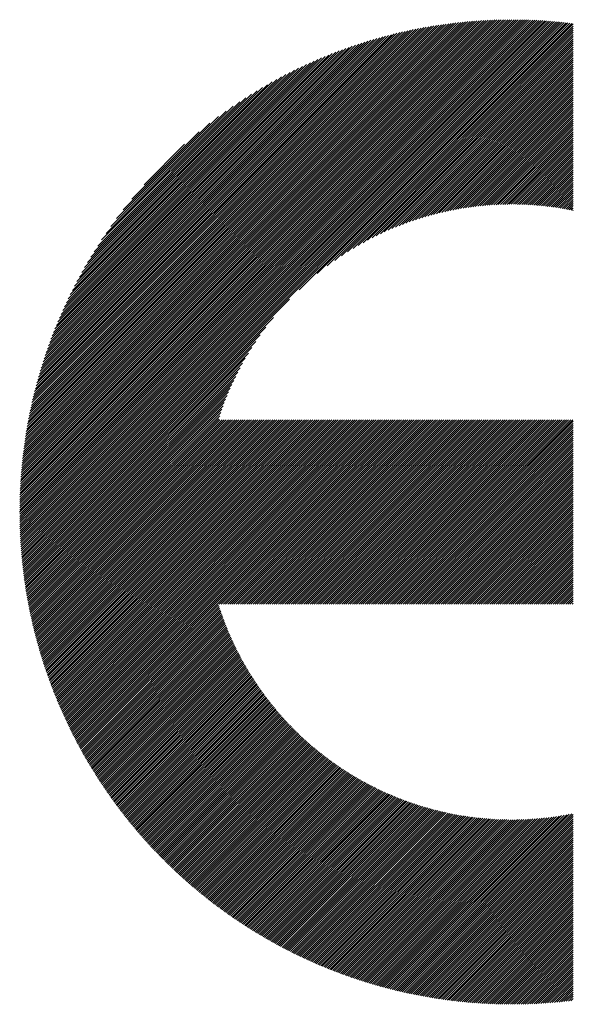
# Model space of a CAD drawing. Units: millimetres. Extents: x -269 to 371, y -232 to 254.
# Drawn here: x -192 to -176, y -159 to -130 of the extents above; entities that cross this region are included whole.
import ezdxf

# ---------------------------------------------------------------- set-up
doc = ezdxf.new("R2010")
doc.units = ezdxf.units.MM
doc.layers.add('CAXA0', color=7, linetype='Continuous', lineweight=70)
doc.layers.add('CAXA5', color=4, linetype='Continuous', lineweight=25)

# ---------------------------------------------------------------- blocks, each defined once
blk = doc.blocks.new('CAXBLOCK45')
at = {"layer": 'CAXA0', "color": 0, "linetype": 'Continuous', "lineweight": 25}
for p, q in [((-192.494, -144.59), (-177.911, -130.007)), ((-192.493, -144.527), (-177.974, -130.007)), ((-192.493, -144.463), (-178.037, -130.008)), ((-192.492, -144.399), (-178.101, -130.009)), ((-192.491, -144.335), (-178.165, -130.01)), ((-192.488, -144.647), (-177.848, -130.006)), ((-192.425, -144.647), (-177.785, -130.007)), ((-192.363, -144.647), (-177.722, -130.007)), ((-192.3, -144.647), (-177.66, -130.008)), ((-192.237, -144.647), (-177.598, -130.009)), ((-192.174, -144.647), (-177.537, -130.01)), ((-192.489, -144.271), (-178.23, -130.011)), ((-192.487, -144.206), (-178.294, -130.013)), ((-192.485, -144.141), (-178.359, -130.015)), ((-192.483, -144.076), (-178.424, -130.018)), ((-192.48, -144.01), (-178.49, -130.02)), ((-192.477, -143.944), (-178.556, -130.023)), ((-192.474, -143.878), (-178.622, -130.027)), ((-192.47, -143.812), (-178.689, -130.03)), ((-192.466, -143.745), (-178.756, -130.034)), ((-192.462, -143.678), (-178.823, -130.039)), ((-192.457, -143.61), (-178.89, -130.043)), ((-192.452, -143.542), (-178.958, -130.048)), ((-192.447, -143.474), (-179.026, -130.053)), ((-192.441, -143.406), (-179.095, -130.059)), ((-192.435, -143.337), (-179.164, -130.065)), ((-192.429, -143.267), (-179.233, -130.072)), ((-192.422, -143.198), (-179.303, -130.078)), ((-192.415, -143.128), (-179.373, -130.085)), ((-192.407, -143.057), (-179.443, -130.093)), ((-192.4, -142.987), (-179.514, -130.101)), ((-192.391, -142.916), (-179.585, -130.109)), ((-192.383, -142.844), (-179.656, -130.118)), ((-192.373, -142.772), (-179.728, -130.127)), ((-192.364, -142.7), (-179.801, -130.137)), ((-192.354, -142.627), (-179.874, -130.146)), ((-192.343, -142.554), (-179.947, -130.157)), ((-192.333, -142.48), (-180.021, -130.168)), ((-192.321, -142.406), (-180.095, -130.179)), ((-192.31, -142.331), (-180.169, -130.191)), ((-192.297, -142.256), (-180.244, -130.203)), ((-192.285, -142.18), (-180.32, -130.216)), ((-192.271, -142.104), (-180.396, -130.229)), ((-192.258, -142.028), (-180.473, -130.243)), ((-192.243, -141.951), (-180.55, -130.257)), ((-192.229, -141.873), (-180.627, -130.272)), ((-192.213, -141.795), (-180.706, -130.287)), ((-192.111, -144.647), (-177.475, -130.011)), ((-192.048, -144.647), (-177.414, -130.013)), ((-191.985, -144.647), (-177.353, -130.015)), ((-191.923, -144.647), (-177.292, -130.017)), ((-191.86, -144.647), (-177.232, -130.02)), ((-191.797, -144.647), (-177.172, -130.022)), ((-191.734, -144.647), (-177.112, -130.025)), ((-191.671, -144.647), (-177.052, -130.028)), ((-191.608, -144.647), (-176.993, -130.032)), ((-191.545, -144.647), (-176.933, -130.035)), ((-191.482, -144.647), (-176.874, -130.039)), ((-191.42, -144.647), (-176.816, -130.043)), ((-191.357, -144.647), (-176.757, -130.048)), ((-191.294, -144.647), (-176.699, -130.052)), ((-191.231, -144.647), (-176.641, -130.057)), ((-191.168, -144.647), (-176.583, -130.062)), ((-191.105, -144.647), (-176.525, -130.067)), ((-191.042, -144.647), (-176.467, -130.072)), ((-190.98, -144.647), (-176.41, -130.078)), ((-190.917, -144.647), (-176.353, -130.083)), ((-190.854, -144.647), (-176.296, -130.089)), ((-184.182, -138.039), (-176.239, -130.096)), ((-183.639, -137.558), (-176.183, -130.102)), ((-183.349, -137.331), (-176.127, -130.109)), ((-183.118, -137.163), (-176.071, -130.115)), ((-182.919, -137.027), (-176.023, -130.131)), ((-182.741, -136.911), (-176.023, -130.194)), ((-182.577, -136.81), (-176.023, -130.257)), ((-192.198, -141.716), (-180.784, -130.303)), ((-192.181, -141.637), (-180.864, -130.319)), ((-192.164, -141.557), (-180.944, -130.336)), ((-192.146, -141.476), (-181.024, -130.354)), ((-192.128, -141.395), (-181.105, -130.372)), ((-192.109, -141.314), (-181.187, -130.391)), ((-192.09, -141.231), (-181.269, -130.41)), ((-192.07, -141.148), (-181.352, -130.431)), ((-192.049, -141.064), (-181.436, -130.452)), ((-192.027, -140.98), (-181.52, -130.473)), ((-192.005, -140.895), (-181.606, -130.495)), ((-191.982, -140.809), (-181.692, -130.519)), ((-191.958, -140.722), (-181.778, -130.542)), ((-191.933, -140.635), (-181.866, -130.567)), ((-191.908, -140.546), (-181.954, -130.592)), ((-182.423, -136.72), (-176.023, -130.319)), ((-182.279, -136.638), (-176.023, -130.382)), ((-182.142, -136.564), (-176.023, -130.445)), ((-182.011, -136.496), (-176.023, -130.508)), ((-181.885, -136.433), (-176.023, -130.571)), ((-191.882, -140.457), (-182.043, -130.619)), ((-191.854, -140.367), (-182.133, -130.646)), ((-191.826, -140.276), (-182.224, -130.674)), ((-191.797, -140.184), (-182.316, -130.703)), ((-191.767, -140.091), (-182.409, -130.733)), ((-191.736, -139.997), (-182.503, -130.765)), ((-191.704, -139.902), (-182.598, -130.797)), ((-191.67, -139.806), (-182.695, -130.83)), ((-191.636, -139.708), (-182.792, -130.865)), ((-181.764, -136.374), (-176.023, -130.634)), ((-181.646, -136.32), (-176.023, -130.697)), ((-181.533, -136.269), (-176.023, -130.759)), ((-181.422, -136.221), (-176.023, -130.822)), ((-181.314, -136.177), (-176.023, -130.885)), ((-191.6, -139.61), (-182.891, -130.9)), ((-191.563, -139.51), (-182.99, -130.937)), ((-191.525, -139.409), (-183.092, -130.976)), ((-191.485, -139.306), (-183.194, -131.015)), ((-191.444, -139.202), (-183.298, -131.057)), ((-191.401, -139.096), (-183.404, -131.1)), ((-191.356, -138.989), (-183.511, -131.144)), ((-181.209, -136.134), (-176.023, -130.948)), ((-181.107, -136.095), (-176.023, -131.011)), ((-181.006, -136.057), (-176.023, -131.074)), ((-180.908, -136.022), (-176.023, -131.137)), ((-191.31, -138.88), (-183.621, -131.19)), ((-191.262, -138.769), (-183.732, -131.238)), ((-191.212, -138.656), (-183.845, -131.288)), ((-191.16, -138.541), (-183.96, -131.341)), ((-191.105, -138.423), (-184.077, -131.395)), ((-191.048, -138.304), (-184.197, -131.452)), ((-180.812, -135.988), (-176.023, -131.2)), ((-180.717, -135.956), (-176.023, -131.262)), ((-180.624, -135.926), (-176.023, -131.325)), ((-180.533, -135.898), (-176.023, -131.388)), ((-180.443, -135.871), (-176.023, -131.451)), ((-190.989, -138.181), (-184.319, -131.512)), ((-190.926, -138.056), (-184.444, -131.574)), ((-190.861, -137.928), (-184.573, -131.64)), ((-190.792, -137.796), (-184.705, -131.708)), ((-180.354, -135.845), (-176.023, -131.514)), ((-180.267, -135.821), (-176.023, -131.577)), ((-180.181, -135.798), (-176.023, -131.64)), ((-180.097, -135.776), (-176.023, -131.702)), ((-180.013, -135.755), (-176.023, -131.765)), ((-190.719, -137.66), (-184.84, -131.781)), ((-190.642, -137.52), (-184.98, -131.858)), ((-190.561, -137.376), (-185.124, -131.94)), ((-190.474, -137.226), (-185.274, -132.026)), ((-179.931, -135.736), (-176.023, -131.828)), ((-179.849, -135.717), (-176.023, -131.891)), ((-179.769, -135.699), (-176.023, -131.954)), ((-179.689, -135.683), (-176.023, -132.017)), ((-190.381, -137.071), (-185.43, -132.119)), ((-190.281, -136.908), (-185.593, -132.219)), ((-190.173, -136.737), (-185.764, -132.327)), ((-179.61, -135.667), (-176.023, -132.08)), ((-179.533, -135.652), (-176.023, -132.143)), ((-179.456, -135.638), (-176.023, -132.205)), ((-179.38, -135.625), (-176.023, -132.268)), ((-179.304, -135.613), (-176.023, -132.331)), ((-190.055, -136.556), (-185.945, -132.445)), ((-189.925, -136.363), (-186.138, -132.576)), ((-179.23, -135.601), (-176.023, -132.394)), ((-179.156, -135.59), (-176.023, -132.457)), ((-179.083, -135.58), (-176.023, -132.52)), ((-179.011, -135.57), (-176.023, -132.583)), ((-189.778, -136.154), (-186.347, -132.722)), ((-189.611, -135.923), (-186.577, -132.889)), ((-178.939, -135.561), (-176.023, -132.645)), ((-178.868, -135.553), (-176.023, -132.708)), ((-178.797, -135.546), (-176.023, -132.771)), ((-178.728, -135.539), (-176.023, -132.834)), ((-178.658, -135.532), (-176.023, -132.897)), ((-189.413, -135.662), (-186.838, -133.088)), ((-178.59, -135.526), (-176.023, -132.96)), ((-178.522, -135.521), (-176.023, -133.023)), ((-178.454, -135.516), (-176.023, -133.086)), ((-178.387, -135.512), (-176.023, -133.148)), ((-178.32, -135.509), (-176.023, -133.211)), ((-189.162, -135.348), (-187.152, -133.339)), ((-178.254, -135.505), (-176.023, -133.274)), ((-178.189, -135.503), (-176.023, -133.337)), ((-178.124, -135.501), (-176.023, -133.4)), ((-178.059, -135.499), (-176.023, -133.463)), ((-188.789, -134.913), (-187.587, -133.711)), ((-177.995, -135.498), (-176.023, -133.526)), ((-177.932, -135.497), (-176.023, -133.588)), ((-177.868, -135.497), (-176.023, -133.651)), ((-177.806, -135.497), (-176.023, -133.714)), ((-177.743, -135.497), (-176.023, -133.777)), ((-177.681, -135.498), (-176.023, -133.84)), ((-177.62, -135.5), (-176.023, -133.903)), ((-177.559, -135.501), (-176.023, -133.966)), ((-177.498, -135.504), (-176.023, -134.029)), ((-177.438, -135.506), (-176.023, -134.091)), ((-177.378, -135.509), (-176.023, -134.154)), ((-177.318, -135.512), (-176.023, -134.217)), ((-177.259, -135.516), (-176.023, -134.28)), ((-177.2, -135.52), (-176.023, -134.343)), ((-177.142, -135.524), (-176.023, -134.406)), ((-177.084, -135.529), (-176.023, -134.469)), ((-177.026, -135.534), (-176.023, -134.531)), ((-176.968, -135.54), (-176.023, -134.594)), ((-176.911, -135.545), (-176.023, -134.657)), ((-176.854, -135.551), (-176.023, -134.72)), ((-176.798, -135.558), (-176.023, -134.783)), ((-176.742, -135.564), (-176.023, -134.846)), ((-176.686, -135.571), (-176.023, -134.909)), ((-176.63, -135.579), (-176.023, -134.972)), ((-176.575, -135.586), (-176.023, -135.034)), ((-176.52, -135.594), (-176.023, -135.097)), ((-176.466, -135.603), (-176.023, -135.16)), ((-176.411, -135.611), (-176.023, -135.223)), ((-176.357, -135.62), (-176.023, -135.286)), ((-176.303, -135.629), (-176.023, -135.349)), ((-176.25, -135.638), (-176.023, -135.412)), ((-176.197, -135.648), (-176.023, -135.474)), ((-176.144, -135.658), (-176.023, -135.537)), ((-176.091, -135.668), (-176.023, -135.6)), ((-176.039, -135.678), (-176.023, -135.663)), ((-190.791, -144.647), (-184.462, -138.318)), ((-190.728, -144.647), (-184.943, -138.862)), ((-190.665, -144.647), (-185.17, -139.152)), ((-190.602, -144.647), (-185.337, -139.382)), ((-190.539, -144.647), (-185.473, -139.581)), ((-190.477, -144.647), (-185.589, -139.76)), ((-190.414, -144.647), (-185.69, -139.924)), ((-190.351, -144.647), (-185.781, -140.077)), ((-190.288, -144.647), (-185.862, -140.221)), ((-190.225, -144.647), (-185.936, -140.358)), ((-190.162, -144.647), (-186.005, -140.489)), ((-190.099, -144.647), (-186.068, -140.615)), ((-190.037, -144.647), (-186.126, -140.737)), ((-189.974, -144.647), (-186.18, -140.854)), ((-189.911, -144.647), (-186.231, -140.968)), ((-189.848, -144.647), (-186.279, -141.078)), ((-189.785, -144.647), (-186.324, -141.186)), ((-189.722, -144.647), (-186.366, -141.291)), ((-189.659, -144.647), (-186.406, -141.394)), ((-189.596, -144.647), (-186.443, -141.494)), ((-189.534, -144.647), (-186.479, -141.592)), ((-189.471, -144.647), (-186.512, -141.689)), ((-189.408, -144.647), (-186.544, -141.783)), ((-189.345, -144.647), (-186.574, -141.876)), ((-189.282, -144.647), (-186.537, -141.902)), ((-189.219, -144.647), (-186.474, -141.902)), ((-189.156, -144.647), (-186.411, -141.902)), ((-189.094, -144.647), (-186.348, -141.902)), ((-189.031, -144.647), (-186.286, -141.902)), ((-188.968, -144.647), (-186.223, -141.902)), ((-188.905, -144.647), (-186.16, -141.902)), ((-188.842, -144.647), (-186.097, -141.902)), ((-188.779, -144.647), (-186.034, -141.902)), ((-188.716, -144.647), (-185.971, -141.902)), ((-188.653, -144.647), (-185.908, -141.902)), ((-188.591, -144.647), (-185.845, -141.902)), ((-188.528, -144.647), (-185.783, -141.902)), ((-188.465, -144.647), (-185.72, -141.902)), ((-188.402, -144.647), (-185.657, -141.902)), ((-188.339, -144.647), (-185.594, -141.902)), ((-188.276, -144.647), (-185.531, -141.902)), ((-188.213, -144.647), (-185.468, -141.902)), ((-188.151, -144.647), (-185.405, -141.902)), ((-188.088, -144.647), (-185.343, -141.902)), ((-188.025, -144.647), (-185.28, -141.902)), ((-187.962, -144.647), (-185.217, -141.902)), ((-187.899, -144.647), (-185.154, -141.902)), ((-187.836, -144.647), (-185.091, -141.902)), ((-187.773, -144.647), (-185.028, -141.902)), ((-187.71, -144.647), (-184.965, -141.902)), ((-187.648, -144.647), (-184.902, -141.902)), ((-187.585, -144.647), (-184.84, -141.902)), ((-187.522, -144.647), (-184.777, -141.902)), ((-187.459, -144.647), (-184.714, -141.902)), ((-187.396, -144.647), (-184.651, -141.902)), ((-187.333, -144.647), (-184.588, -141.902)), ((-187.27, -144.647), (-184.525, -141.902)), ((-187.208, -144.647), (-184.462, -141.902)), ((-187.145, -144.647), (-184.4, -141.902)), ((-187.082, -144.647), (-184.337, -141.902)), ((-187.019, -144.647), (-184.274, -141.902)), ((-186.956, -144.647), (-184.211, -141.902)), ((-186.893, -144.647), (-184.148, -141.902)), ((-186.83, -144.647), (-184.085, -141.902)), ((-186.767, -144.647), (-184.022, -141.902)), ((-186.705, -144.647), (-183.959, -141.902)), ((-186.642, -144.647), (-183.897, -141.902)), ((-186.579, -144.647), (-183.834, -141.902)), ((-186.516, -144.647), (-183.771, -141.902)), ((-186.453, -144.647), (-183.708, -141.902)), ((-186.39, -144.647), (-183.645, -141.902)), ((-186.327, -144.647), (-183.582, -141.902)), ((-186.265, -144.647), (-183.519, -141.902)), ((-186.202, -144.647), (-183.457, -141.902)), ((-186.139, -144.647), (-183.394, -141.902)), ((-186.076, -144.647), (-183.331, -141.902)), ((-186.013, -144.647), (-183.268, -141.902)), ((-185.95, -144.647), (-183.205, -141.902)), ((-185.887, -144.647), (-183.142, -141.902)), ((-185.824, -144.647), (-183.079, -141.902)), ((-185.762, -144.647), (-183.016, -141.902)), ((-185.699, -144.647), (-182.954, -141.902)), ((-185.636, -144.647), (-182.891, -141.902)), ((-185.573, -144.647), (-182.828, -141.902)), ((-185.51, -144.647), (-182.765, -141.902)), ((-185.447, -144.647), (-182.702, -141.902)), ((-185.384, -144.647), (-182.639, -141.902)), ((-185.322, -144.647), (-182.576, -141.902)), ((-185.259, -144.647), (-182.514, -141.902)), ((-185.196, -144.647), (-182.451, -141.902)), ((-185.133, -144.647), (-182.388, -141.902)), ((-185.07, -144.647), (-182.325, -141.902)), ((-185.007, -144.647), (-182.262, -141.902)), ((-184.944, -144.647), (-182.199, -141.902)), ((-184.882, -144.647), (-182.136, -141.902)), ((-184.819, -144.647), (-182.073, -141.902)), ((-184.756, -144.647), (-182.011, -141.902)), ((-184.693, -144.647), (-181.948, -141.902)), ((-184.63, -144.647), (-181.885, -141.902)), ((-184.567, -144.647), (-181.822, -141.902)), ((-184.504, -144.647), (-181.759, -141.902)), ((-184.441, -144.647), (-181.696, -141.902)), ((-184.379, -144.647), (-181.633, -141.902)), ((-184.316, -144.647), (-181.571, -141.902)), ((-184.253, -144.647), (-181.508, -141.902)), ((-184.19, -144.647), (-181.445, -141.902)), ((-184.127, -144.647), (-181.382, -141.902)), ((-184.064, -144.647), (-181.319, -141.902)), ((-184.001, -144.647), (-181.256, -141.902)), ((-183.939, -144.647), (-181.193, -141.902)), ((-183.876, -144.647), (-181.131, -141.902)), ((-183.813, -144.647), (-181.068, -141.902)), ((-183.75, -144.647), (-181.005, -141.902)), ((-183.687, -144.647), (-180.942, -141.902)), ((-183.624, -144.647), (-180.879, -141.902)), ((-183.561, -144.647), (-180.816, -141.902)), ((-183.498, -144.647), (-180.753, -141.902)), ((-183.436, -144.647), (-180.69, -141.902)), ((-183.373, -144.647), (-180.628, -141.902)), ((-183.31, -144.647), (-180.565, -141.902)), ((-183.247, -144.647), (-180.502, -141.902)), ((-183.184, -144.647), (-180.439, -141.902)), ((-183.121, -144.647), (-180.376, -141.902)), ((-183.058, -144.647), (-180.313, -141.902)), ((-182.996, -144.647), (-180.25, -141.902)), ((-182.933, -144.647), (-180.188, -141.902)), ((-182.87, -144.647), (-180.125, -141.902)), ((-182.807, -144.647), (-180.062, -141.902)), ((-182.744, -144.647), (-179.999, -141.902)), ((-182.681, -144.647), (-179.936, -141.902)), ((-182.618, -144.647), (-179.873, -141.902)), ((-182.555, -144.647), (-179.81, -141.902)), ((-182.493, -144.647), (-179.747, -141.902)), ((-182.43, -144.647), (-179.685, -141.902)), ((-182.367, -144.647), (-179.622, -141.902)), ((-182.304, -144.647), (-179.559, -141.902)), ((-182.241, -144.647), (-179.496, -141.902)), ((-182.178, -144.647), (-179.433, -141.902)), ((-182.115, -144.647), (-179.37, -141.902)), ((-182.053, -144.647), (-179.307, -141.902)), ((-181.99, -144.647), (-179.245, -141.902)), ((-181.927, -144.647), (-179.182, -141.902)), ((-181.864, -144.647), (-179.119, -141.902)), ((-181.801, -144.647), (-179.056, -141.902)), ((-181.738, -144.647), (-178.993, -141.902)), ((-181.675, -144.647), (-178.93, -141.902)), ((-181.612, -144.647), (-178.867, -141.902)), ((-181.55, -144.647), (-178.804, -141.902)), ((-181.487, -144.647), (-178.742, -141.902)), ((-181.424, -144.647), (-178.679, -141.902)), ((-181.361, -144.647), (-178.616, -141.902)), ((-181.298, -144.647), (-178.553, -141.902)), ((-181.235, -144.647), (-178.49, -141.902)), ((-181.172, -144.647), (-178.427, -141.902)), ((-181.11, -144.647), (-178.364, -141.902)), ((-181.047, -144.647), (-178.302, -141.902)), ((-180.984, -144.647), (-178.239, -141.902)), ((-180.921, -144.647), (-178.176, -141.902)), ((-180.858, -144.647), (-178.113, -141.902)), ((-180.795, -144.647), (-178.05, -141.902)), ((-180.732, -144.647), (-177.987, -141.902)), ((-180.669, -144.647), (-177.924, -141.902)), ((-180.607, -144.647), (-177.861, -141.902)), ((-180.544, -144.647), (-177.799, -141.902)), ((-180.481, -144.647), (-177.736, -141.902)), ((-180.418, -144.647), (-177.673, -141.902)), ((-180.355, -144.647), (-177.61, -141.902)), ((-180.292, -144.647), (-177.547, -141.902)), ((-180.229, -144.647), (-177.484, -141.902)), ((-180.167, -144.647), (-177.421, -141.902)), ((-180.104, -144.647), (-177.359, -141.902)), ((-180.041, -144.647), (-177.296, -141.902)), ((-179.978, -144.647), (-177.233, -141.902)), ((-179.915, -144.647), (-177.17, -141.902)), ((-179.852, -144.647), (-177.107, -141.902)), ((-179.789, -144.647), (-177.044, -141.902)), ((-179.726, -144.647), (-176.981, -141.902)), ((-179.664, -144.647), (-176.918, -141.902)), ((-179.601, -144.647), (-176.856, -141.902)), ((-179.538, -144.647), (-176.793, -141.902)), ((-179.475, -144.647), (-176.73, -141.902)), ((-179.412, -144.647), (-176.667, -141.902)), ((-179.349, -144.647), (-176.604, -141.902)), ((-179.286, -144.647), (-176.541, -141.902)), ((-179.224, -144.647), (-176.478, -141.902)), ((-179.161, -144.647), (-176.416, -141.902)), ((-179.098, -144.647), (-176.353, -141.902)), ((-179.035, -144.647), (-176.29, -141.902)), ((-178.972, -144.647), (-176.227, -141.902)), ((-178.909, -144.647), (-176.164, -141.902)), ((-178.846, -144.647), (-176.101, -141.902)), ((-178.783, -144.647), (-176.038, -141.902)), ((-178.721, -144.647), (-176.023, -141.95)), ((-178.658, -144.647), (-176.023, -142.013)), ((-178.595, -144.647), (-176.023, -142.075)), ((-178.532, -144.647), (-176.023, -142.138)), ((-178.469, -144.647), (-176.023, -142.201)), ((-178.406, -144.647), (-176.023, -142.264)), ((-178.343, -144.647), (-176.023, -142.327)), ((-178.281, -144.647), (-176.023, -142.39)), ((-178.218, -144.647), (-176.023, -142.453)), ((-178.155, -144.647), (-176.023, -142.515)), ((-178.092, -144.647), (-176.023, -142.578)), ((-178.029, -144.647), (-176.023, -142.641)), ((-177.966, -144.647), (-176.023, -142.704)), ((-177.903, -144.647), (-176.023, -142.767)), ((-177.84, -144.647), (-176.023, -142.83)), ((-177.778, -144.647), (-176.023, -142.893)), ((-177.715, -144.647), (-176.023, -142.956)), ((-177.652, -144.647), (-176.023, -143.018)), ((-177.589, -144.647), (-176.023, -143.081)), ((-177.526, -144.647), (-176.023, -143.144)), ((-177.463, -144.647), (-176.023, -143.207)), ((-177.4, -144.647), (-176.023, -143.27)), ((-177.338, -144.647), (-176.023, -143.333)), ((-177.275, -144.647), (-176.023, -143.396)), ((-177.212, -144.647), (-176.023, -143.458)), ((-177.149, -144.647), (-176.023, -143.521)), ((-177.086, -144.647), (-176.023, -143.584)), ((-177.023, -144.647), (-176.023, -143.647)), ((-176.96, -144.647), (-176.023, -143.71)), ((-176.898, -144.647), (-176.023, -143.773)), ((-176.835, -144.647), (-176.023, -143.836)), ((-176.772, -144.647), (-176.023, -143.899)), ((-176.709, -144.647), (-176.023, -143.961)), ((-176.646, -144.647), (-176.023, -144.024)), ((-176.583, -144.647), (-176.023, -144.087)), ((-176.52, -144.647), (-176.023, -144.15)), ((-176.457, -144.647), (-176.023, -144.213)), ((-176.395, -144.647), (-176.023, -144.276)), ((-176.332, -144.647), (-176.023, -144.339)), ((-192.494, -144.716), (-192.425, -144.647)), ((-192.494, -144.653), (-192.488, -144.647)), ((-192.493, -144.84), (-192.3, -144.647)), ((-192.493, -144.778), (-192.363, -144.647)), ((-192.492, -144.902), (-192.237, -144.647)), ((-192.491, -144.964), (-192.174, -144.647)), ((-192.489, -145.025), (-192.111, -144.647)), ((-192.487, -145.086), (-192.048, -144.647)), ((-192.485, -145.147), (-191.985, -144.647)), ((-192.483, -145.208), (-191.923, -144.647)), ((-192.481, -145.268), (-191.86, -144.647)), ((-192.478, -145.328), (-191.797, -144.647)), ((-192.475, -145.388), (-191.734, -144.647)), ((-192.472, -145.448), (-191.671, -144.647)), ((-192.469, -145.508), (-191.608, -144.647)), ((-192.465, -145.567), (-191.545, -144.647)), ((-192.461, -145.626), (-191.482, -144.647)), ((-192.457, -145.685), (-191.42, -144.647)), ((-192.453, -145.743), (-191.357, -144.647)), ((-192.448, -145.802), (-191.294, -144.647)), ((-192.444, -145.86), (-191.231, -144.647)), ((-192.439, -145.918), (-191.168, -144.647)), ((-192.434, -145.976), (-191.105, -144.647)), ((-192.428, -146.033), (-191.042, -144.647)), ((-192.423, -146.09), (-190.98, -144.647)), ((-192.417, -146.147), (-190.917, -144.647)), ((-192.411, -146.204), (-190.854, -144.647)), ((-192.405, -146.261), (-190.791, -144.647)), ((-192.398, -146.317), (-190.728, -144.647)), ((-192.392, -146.374), (-190.665, -144.647)), ((-192.385, -146.43), (-190.602, -144.647)), ((-192.378, -146.486), (-190.539, -144.647)), ((-192.371, -146.541), (-190.477, -144.647)), ((-192.364, -146.597), (-190.414, -144.647)), ((-192.356, -146.652), (-190.351, -144.647)), ((-192.348, -146.707), (-190.288, -144.647)), ((-192.34, -146.762), (-190.225, -144.647)), ((-192.332, -146.817), (-190.162, -144.647)), ((-192.324, -146.872), (-190.099, -144.647)), ((-192.316, -146.926), (-190.037, -144.647)), ((-192.307, -146.98), (-189.974, -144.647)), ((-192.298, -147.034), (-189.911, -144.647)), ((-192.289, -147.088), (-189.848, -144.647)), ((-192.28, -147.142), (-189.785, -144.647)), ((-192.27, -147.195), (-189.722, -144.647)), ((-192.261, -147.249), (-189.659, -144.647)), ((-192.251, -147.302), (-189.596, -144.647)), ((-192.241, -147.355), (-189.534, -144.647)), ((-192.231, -147.408), (-189.471, -144.647)), ((-192.221, -147.46), (-189.408, -144.647)), ((-192.211, -147.513), (-189.345, -144.647)), ((-192.2, -147.565), (-189.282, -144.647)), ((-192.19, -147.617), (-189.219, -144.647)), ((-192.179, -147.669), (-189.156, -144.647)), ((-192.168, -147.721), (-189.094, -144.647)), ((-192.156, -147.773), (-189.031, -144.647)), ((-192.145, -147.824), (-188.968, -144.647)), ((-192.134, -147.876), (-188.905, -144.647)), ((-192.122, -147.927), (-188.842, -144.647)), ((-192.11, -147.978), (-188.779, -144.647)), ((-192.098, -148.029), (-188.716, -144.647)), ((-192.086, -148.08), (-188.653, -144.647)), ((-192.074, -148.13), (-188.591, -144.647)), ((-192.061, -148.181), (-188.528, -144.647)), ((-192.049, -148.231), (-188.465, -144.647)), ((-192.036, -148.281), (-188.402, -144.647)), ((-192.023, -148.331), (-188.339, -144.647)), ((-192.01, -148.381), (-188.276, -144.647)), ((-191.997, -148.43), (-188.213, -144.647)), ((-191.983, -148.48), (-188.151, -144.647)), ((-191.97, -148.529), (-188.088, -144.647)), ((-191.956, -148.579), (-188.025, -144.647)), ((-191.942, -148.628), (-187.962, -144.647)), ((-191.929, -148.677), (-187.899, -144.647)), ((-191.914, -148.725), (-187.836, -144.647)), ((-191.9, -148.774), (-187.773, -144.647)), ((-191.886, -148.823), (-187.71, -144.647)), ((-191.871, -148.871), (-187.648, -144.647)), ((-191.857, -148.919), (-187.585, -144.647)), ((-191.842, -148.967), (-187.522, -144.647)), ((-191.827, -149.015), (-187.459, -144.647)), ((-191.812, -149.063), (-187.396, -144.647)), ((-191.797, -149.111), (-187.333, -144.647)), ((-191.782, -149.158), (-187.27, -144.647)), ((-191.766, -149.206), (-187.208, -144.647)), ((-191.751, -149.253), (-187.145, -144.647)), ((-191.735, -149.3), (-187.082, -144.647)), ((-191.719, -149.347), (-187.019, -144.647)), ((-191.703, -149.394), (-186.956, -144.647)), ((-191.687, -149.441), (-186.893, -144.647)), ((-191.671, -149.488), (-186.83, -144.647)), ((-191.654, -149.534), (-186.767, -144.647)), ((-191.638, -149.58), (-186.705, -144.647)), ((-191.621, -149.627), (-186.642, -144.647)), ((-191.604, -149.673), (-186.579, -144.647)), ((-191.588, -149.719), (-186.516, -144.647)), ((-191.571, -149.765), (-186.453, -144.647)), ((-191.553, -149.81), (-186.39, -144.647)), ((-191.536, -149.856), (-186.327, -144.647)), ((-191.519, -149.901), (-186.265, -144.647)), ((-191.501, -149.947), (-186.202, -144.647)), ((-191.484, -149.992), (-186.139, -144.647)), ((-191.466, -150.037), (-186.076, -144.647)), ((-191.448, -150.082), (-186.013, -144.647)), ((-191.43, -150.127), (-185.95, -144.647)), ((-191.412, -150.172), (-185.887, -144.647)), ((-191.393, -150.216), (-185.824, -144.647)), ((-191.375, -150.261), (-185.762, -144.647)), ((-191.357, -150.305), (-185.699, -144.647)), ((-191.338, -150.349), (-185.636, -144.647)), ((-191.319, -150.393), (-185.573, -144.647)), ((-191.3, -150.437), (-185.51, -144.647)), ((-191.281, -150.481), (-185.447, -144.647)), ((-191.262, -150.525), (-185.384, -144.647)), ((-191.243, -150.569), (-185.322, -144.647)), ((-191.224, -150.612), (-185.259, -144.647)), ((-191.204, -150.656), (-185.196, -144.647)), ((-191.185, -150.699), (-185.133, -144.647)), ((-191.165, -150.742), (-185.07, -144.647)), ((-191.145, -150.785), (-185.007, -144.647)), ((-191.125, -150.828), (-184.944, -144.647)), ((-191.105, -150.871), (-184.882, -144.647)), ((-191.085, -150.914), (-184.819, -144.647)), ((-191.065, -150.956), (-184.756, -144.647)), ((-191.044, -150.999), (-184.693, -144.647)), ((-191.024, -151.041), (-184.63, -144.647)), ((-191.003, -151.083), (-184.567, -144.647)), ((-190.983, -151.126), (-184.504, -144.647)), ((-190.962, -151.168), (-184.441, -144.647)), ((-190.941, -151.209), (-184.379, -144.647)), ((-190.92, -151.251), (-184.316, -144.647)), ((-190.899, -151.293), (-184.253, -144.647)), ((-190.877, -151.335), (-184.19, -144.647)), ((-190.856, -151.376), (-184.127, -144.647)), ((-190.835, -151.417), (-184.064, -144.647)), ((-190.813, -151.459), (-184.001, -144.647)), ((-190.791, -151.5), (-183.939, -144.647)), ((-190.769, -151.541), (-183.876, -144.647)), ((-186.558, -147.392), (-183.813, -144.647)), ((-186.495, -147.392), (-183.75, -144.647)), ((-186.432, -147.392), (-183.687, -144.647)), ((-186.369, -147.392), (-183.624, -144.647)), ((-186.306, -147.392), (-183.561, -144.647)), ((-186.244, -147.392), (-183.498, -144.647)), ((-186.181, -147.392), (-183.436, -144.647)), ((-186.118, -147.392), (-183.373, -144.647)), ((-186.055, -147.392), (-183.31, -144.647)), ((-185.992, -147.392), (-183.247, -144.647)), ((-185.929, -147.392), (-183.184, -144.647)), ((-185.866, -147.392), (-183.121, -144.647)), ((-185.804, -147.392), (-183.058, -144.647)), ((-185.741, -147.392), (-182.996, -144.647)), ((-185.678, -147.392), (-182.933, -144.647)), ((-185.615, -147.392), (-182.87, -144.647)), ((-185.552, -147.392), (-182.807, -144.647)), ((-185.489, -147.392), (-182.744, -144.647)), ((-185.426, -147.392), (-182.681, -144.647)), ((-185.363, -147.392), (-182.618, -144.647)), ((-185.301, -147.392), (-182.555, -144.647)), ((-185.238, -147.392), (-182.493, -144.647)), ((-185.175, -147.392), (-182.43, -144.647)), ((-185.112, -147.392), (-182.367, -144.647)), ((-185.049, -147.392), (-182.304, -144.647)), ((-184.986, -147.392), (-182.241, -144.647)), ((-184.923, -147.392), (-182.178, -144.647)), ((-184.861, -147.392), (-182.115, -144.647)), ((-184.798, -147.392), (-182.053, -144.647)), ((-184.735, -147.392), (-181.99, -144.647)), ((-184.672, -147.392), (-181.927, -144.647)), ((-184.609, -147.392), (-181.864, -144.647)), ((-184.546, -147.392), (-181.801, -144.647)), ((-184.483, -147.392), (-181.738, -144.647)), ((-184.42, -147.392), (-181.675, -144.647)), ((-184.358, -147.392), (-181.612, -144.647)), ((-184.295, -147.392), (-181.55, -144.647)), ((-184.232, -147.392), (-181.487, -144.647)), ((-184.169, -147.392), (-181.424, -144.647)), ((-184.106, -147.392), (-181.361, -144.647)), ((-184.043, -147.392), (-181.298, -144.647)), ((-183.98, -147.392), (-181.235, -144.647)), ((-183.918, -147.392), (-181.172, -144.647)), ((-183.855, -147.392), (-181.11, -144.647)), ((-183.792, -147.392), (-181.047, -144.647)), ((-183.729, -147.392), (-180.984, -144.647)), ((-183.666, -147.392), (-180.921, -144.647)), ((-183.603, -147.392), (-180.858, -144.647)), ((-183.54, -147.392), (-180.795, -144.647)), ((-183.477, -147.392), (-180.732, -144.647)), ((-183.415, -147.392), (-180.669, -144.647)), ((-183.352, -147.392), (-180.607, -144.647)), ((-183.289, -147.392), (-180.544, -144.647)), ((-183.226, -147.392), (-180.481, -144.647)), ((-183.163, -147.392), (-180.418, -144.647)), ((-183.1, -147.392), (-180.355, -144.647)), ((-183.037, -147.392), (-180.292, -144.647)), ((-182.975, -147.392), (-180.229, -144.647)), ((-182.912, -147.392), (-180.167, -144.647)), ((-182.849, -147.392), (-180.104, -144.647)), ((-182.786, -147.392), (-180.041, -144.647)), ((-182.723, -147.392), (-179.978, -144.647)), ((-182.66, -147.392), (-179.915, -144.647)), ((-182.597, -147.392), (-179.852, -144.647)), ((-182.534, -147.392), (-179.789, -144.647)), ((-182.472, -147.392), (-179.726, -144.647)), ((-182.409, -147.392), (-179.664, -144.647)), ((-182.346, -147.392), (-179.601, -144.647)), ((-182.283, -147.392), (-179.538, -144.647)), ((-182.22, -147.392), (-179.475, -144.647)), ((-182.157, -147.392), (-179.412, -144.647)), ((-182.094, -147.392), (-179.349, -144.647)), ((-182.032, -147.392), (-179.286, -144.647)), ((-181.969, -147.392), (-179.224, -144.647)), ((-181.906, -147.392), (-179.161, -144.647)), ((-181.843, -147.392), (-179.098, -144.647)), ((-181.78, -147.392), (-179.035, -144.647)), ((-181.717, -147.392), (-178.972, -144.647)), ((-181.654, -147.392), (-178.909, -144.647)), ((-181.591, -147.392), (-178.846, -144.647)), ((-181.529, -147.392), (-178.783, -144.647)), ((-181.466, -147.392), (-178.721, -144.647)), ((-181.403, -147.392), (-178.658, -144.647)), ((-181.34, -147.392), (-178.595, -144.647)), ((-181.277, -147.392), (-178.532, -144.647)), ((-181.214, -147.392), (-178.469, -144.647)), ((-181.151, -147.392), (-178.406, -144.647)), ((-181.089, -147.392), (-178.343, -144.647)), ((-181.026, -147.392), (-178.281, -144.647)), ((-180.963, -147.392), (-178.218, -144.647)), ((-180.9, -147.392), (-178.155, -144.647)), ((-180.837, -147.392), (-178.092, -144.647)), ((-180.774, -147.392), (-178.029, -144.647)), ((-180.711, -147.392), (-177.966, -144.647)), ((-180.649, -147.392), (-177.903, -144.647)), ((-180.586, -147.392), (-177.84, -144.647)), ((-180.523, -147.392), (-177.778, -144.647)), ((-180.46, -147.392), (-177.715, -144.647)), ((-180.397, -147.392), (-177.652, -144.647)), ((-180.334, -147.392), (-177.589, -144.647)), ((-180.271, -147.392), (-177.526, -144.647)), ((-180.208, -147.392), (-177.463, -144.647)), ((-180.146, -147.392), (-177.4, -144.647)), ((-180.083, -147.392), (-177.338, -144.647)), ((-180.02, -147.392), (-177.275, -144.647)), ((-179.957, -147.392), (-177.212, -144.647)), ((-179.894, -147.392), (-177.149, -144.647)), ((-179.831, -147.392), (-177.086, -144.647)), ((-179.768, -147.392), (-177.023, -144.647)), ((-179.706, -147.392), (-176.96, -144.647)), ((-179.643, -147.392), (-176.898, -144.647)), ((-179.58, -147.392), (-176.835, -144.647)), ((-179.517, -147.392), (-176.772, -144.647)), ((-179.454, -147.392), (-176.709, -144.647)), ((-179.391, -147.392), (-176.646, -144.647)), ((-179.328, -147.392), (-176.583, -144.647)), ((-179.265, -147.392), (-176.52, -144.647)), ((-179.203, -147.392), (-176.457, -144.647)), ((-179.14, -147.392), (-176.395, -144.647)), ((-179.077, -147.392), (-176.332, -144.647)), ((-179.014, -147.392), (-176.269, -144.647)), ((-178.951, -147.392), (-176.206, -144.647)), ((-178.888, -147.392), (-176.143, -144.647)), ((-178.825, -147.392), (-176.08, -144.647)), ((-176.269, -144.647), (-176.023, -144.401)), ((-176.206, -144.647), (-176.023, -144.464)), ((-176.143, -144.647), (-176.023, -144.527)), ((-176.08, -144.647), (-176.023, -144.59)), ((-178.763, -147.392), (-176.023, -144.653)), ((-178.7, -147.392), (-176.023, -144.716)), ((-178.637, -147.392), (-176.023, -144.779)), ((-178.574, -147.392), (-176.023, -144.842)), ((-178.511, -147.392), (-176.023, -144.904)), ((-178.448, -147.392), (-176.023, -144.967)), ((-178.385, -147.392), (-176.023, -145.03)), ((-178.322, -147.392), (-176.023, -145.093)), ((-178.26, -147.392), (-176.023, -145.156)), ((-178.197, -147.392), (-176.023, -145.219)), ((-178.134, -147.392), (-176.023, -145.282)), ((-178.071, -147.392), (-176.023, -145.344)), ((-178.008, -147.392), (-176.023, -145.407)), ((-177.945, -147.392), (-176.023, -145.47)), ((-177.882, -147.392), (-176.023, -145.533)), ((-177.82, -147.392), (-176.023, -145.596)), ((-177.757, -147.392), (-176.023, -145.659)), ((-177.694, -147.392), (-176.023, -145.722)), ((-177.631, -147.392), (-176.023, -145.784)), ((-177.568, -147.392), (-176.023, -145.847)), ((-177.505, -147.392), (-176.023, -145.91)), ((-177.442, -147.392), (-176.023, -145.973)), ((-177.379, -147.392), (-176.023, -146.036)), ((-177.317, -147.392), (-176.023, -146.099)), ((-177.254, -147.392), (-176.023, -146.162)), ((-177.191, -147.392), (-176.023, -146.225)), ((-177.128, -147.392), (-176.023, -146.287)), ((-177.065, -147.392), (-176.023, -146.35)), ((-177.002, -147.392), (-176.023, -146.413)), ((-176.939, -147.392), (-176.023, -146.476)), ((-176.877, -147.392), (-176.023, -146.539)), ((-176.814, -147.392), (-176.023, -146.602)), ((-176.751, -147.392), (-176.023, -146.665)), ((-176.688, -147.392), (-176.023, -146.727)), ((-176.625, -147.392), (-176.023, -146.79)), ((-176.562, -147.392), (-176.023, -146.853)), ((-176.499, -147.392), (-176.023, -146.916)), ((-176.436, -147.392), (-176.023, -146.979)), ((-176.374, -147.392), (-176.023, -147.042)), ((-176.311, -147.392), (-176.023, -147.105)), ((-176.248, -147.392), (-176.023, -147.168)), ((-176.185, -147.392), (-176.023, -147.23)), ((-190.747, -151.582), (-186.576, -147.411)), ((-190.725, -151.623), (-186.561, -147.458)), ((-190.703, -151.663), (-186.546, -147.506)), ((-190.681, -151.704), (-186.53, -147.553)), ((-176.122, -147.392), (-176.023, -147.293)), ((-176.059, -147.392), (-176.023, -147.356)), ((-190.659, -151.745), (-186.514, -147.6)), ((-190.636, -151.785), (-186.498, -147.647)), ((-190.614, -151.825), (-186.482, -147.693)), ((-190.591, -151.865), (-186.465, -147.74)), ((-190.568, -151.905), (-186.449, -147.786)), ((-190.545, -151.945), (-186.432, -147.832)), ((-190.522, -151.985), (-186.415, -147.878)), ((-190.499, -152.025), (-186.397, -147.923)), ((-190.476, -152.065), (-186.38, -147.968)), ((-190.453, -152.104), (-186.362, -148.014)), ((-190.429, -152.144), (-186.344, -148.059)), ((-190.406, -152.183), (-186.326, -148.103)), ((-190.382, -152.222), (-186.308, -148.148)), ((-190.358, -152.261), (-186.289, -148.192)), ((-190.334, -152.3), (-186.27, -148.236)), ((-190.31, -152.339), (-186.251, -148.28)), ((-190.286, -152.378), (-186.232, -148.324)), ((-190.262, -152.417), (-186.213, -148.368)), ((-190.238, -152.455), (-186.194, -148.411)), ((-190.214, -152.494), (-186.174, -148.454)), ((-190.189, -152.532), (-186.154, -148.497)), ((-190.165, -152.571), (-186.134, -148.54)), ((-190.14, -152.609), (-186.114, -148.583)), ((-190.115, -152.647), (-186.094, -148.625)), ((-190.09, -152.685), (-186.073, -148.668)), ((-190.065, -152.723), (-186.052, -148.71)), ((-190.04, -152.761), (-186.031, -148.752)), ((-190.015, -152.798), (-186.01, -148.794)), ((-189.99, -152.836), (-185.989, -148.835)), ((-189.964, -152.873), (-185.968, -148.877)), ((-189.939, -152.911), (-185.946, -148.918)), ((-189.913, -152.948), (-185.924, -148.959)), ((-189.888, -152.985), (-185.902, -149)), ((-189.862, -153.022), (-185.88, -149.04)), ((-189.836, -153.059), (-185.858, -149.081)), ((-189.81, -153.096), (-185.835, -149.121)), ((-189.784, -153.133), (-185.813, -149.162)), ((-189.758, -153.17), (-185.79, -149.202)), ((-189.731, -153.206), (-185.767, -149.241)), ((-189.705, -153.243), (-185.744, -149.281)), ((-189.679, -153.279), (-185.72, -149.321)), ((-189.652, -153.315), (-185.697, -149.36)), ((-189.625, -153.352), (-185.673, -149.399)), ((-189.599, -153.388), (-185.649, -149.438)), ((-189.572, -153.424), (-185.625, -149.477)), ((-189.545, -153.46), (-185.601, -149.516)), ((-189.518, -153.495), (-185.577, -149.554)), ((-189.491, -153.531), (-185.552, -149.593)), ((-189.463, -153.567), (-185.527, -149.631)), ((-189.436, -153.602), (-185.503, -149.669)), ((-189.408, -153.638), (-185.478, -149.707)), ((-189.381, -153.673), (-185.452, -149.744)), ((-189.353, -153.708), (-185.427, -149.782)), ((-189.325, -153.743), (-185.402, -149.819)), ((-189.298, -153.778), (-185.376, -149.857)), ((-189.27, -153.813), (-185.35, -149.894)), ((-189.242, -153.848), (-185.324, -149.931)), ((-189.214, -153.883), (-185.298, -149.967)), ((-189.185, -153.917), (-185.272, -150.004)), ((-189.157, -153.952), (-185.245, -150.04)), ((-189.128, -153.986), (-185.219, -150.077)), ((-189.1, -154.021), (-185.192, -150.113)), ((-189.071, -154.055), (-185.165, -150.149)), ((-189.043, -154.089), (-185.138, -150.184)), ((-189.014, -154.123), (-185.111, -150.22)), ((-188.985, -154.157), (-185.083, -150.256)), ((-188.956, -154.191), (-185.056, -150.291)), ((-188.927, -154.225), (-185.028, -150.326)), ((-188.898, -154.258), (-185, -150.361)), ((-188.868, -154.292), (-184.972, -150.396)), ((-188.839, -154.325), (-184.944, -150.431)), ((-188.809, -154.359), (-184.916, -150.465)), ((-188.78, -154.392), (-184.887, -150.5)), ((-188.75, -154.425), (-184.859, -150.534)), ((-188.72, -154.458), (-184.83, -150.568)), ((-188.69, -154.491), (-184.801, -150.602)), ((-188.66, -154.524), (-184.772, -150.636)), ((-188.63, -154.557), (-184.743, -150.669)), ((-188.6, -154.59), (-184.713, -150.703)), ((-188.57, -154.622), (-184.684, -150.736)), ((-188.54, -154.655), (-184.654, -150.769)), ((-188.509, -154.687), (-184.624, -150.802)), ((-188.479, -154.72), (-184.594, -150.835)), ((-188.448, -154.752), (-184.564, -150.868)), ((-188.417, -154.784), (-184.534, -150.9)), ((-188.386, -154.816), (-184.503, -150.933)), ((-188.355, -154.848), (-184.473, -150.965)), ((-188.324, -154.88), (-184.442, -150.997)), ((-188.293, -154.911), (-184.411, -151.029)), ((-188.262, -154.943), (-184.38, -151.061)), ((-188.231, -154.975), (-184.349, -151.092)), ((-188.199, -155.006), (-184.317, -151.124)), ((-188.168, -155.037), (-184.286, -151.155)), ((-188.136, -155.069), (-184.254, -151.186)), ((-188.105, -155.1), (-184.222, -151.217)), ((-188.073, -155.131), (-184.19, -151.248)), ((-188.041, -155.162), (-184.158, -151.279)), ((-188.009, -155.193), (-184.126, -151.31)), ((-187.977, -155.224), (-184.093, -151.34)), ((-187.945, -155.254), (-184.061, -151.37)), ((-187.912, -155.285), (-184.028, -151.4)), ((-187.88, -155.315), (-183.995, -151.43)), ((-187.848, -155.346), (-183.962, -151.46)), ((-187.815, -155.376), (-183.929, -151.49)), ((-187.782, -155.406), (-183.895, -151.519)), ((-187.75, -155.437), (-183.862, -151.549)), ((-187.717, -155.467), (-183.828, -151.578)), ((-187.684, -155.496), (-183.794, -151.607)), ((-187.651, -155.526), (-183.76, -151.636)), ((-187.618, -155.556), (-183.726, -151.664)), ((-187.585, -155.586), (-183.692, -151.693)), ((-187.551, -155.615), (-183.657, -151.721)), ((-187.518, -155.645), (-183.623, -151.75)), ((-187.484, -155.674), (-183.588, -151.778)), ((-187.451, -155.703), (-183.553, -151.806)), ((-187.417, -155.733), (-183.518, -151.833)), ((-187.383, -155.762), (-183.483, -151.861)), ((-187.349, -155.791), (-183.447, -151.889)), ((-187.315, -155.819), (-183.412, -151.916)), ((-187.281, -155.848), (-183.376, -151.943)), ((-187.247, -155.877), (-183.34, -151.97)), ((-187.213, -155.905), (-183.304, -151.997)), ((-187.178, -155.934), (-183.268, -152.024)), ((-187.144, -155.962), (-183.232, -152.05)), ((-187.109, -155.991), (-183.195, -152.076)), ((-187.075, -156.019), (-183.159, -152.103)), ((-187.04, -156.047), (-183.122, -152.129)), ((-187.005, -156.075), (-183.085, -152.155)), ((-186.97, -156.103), (-183.048, -152.18)), ((-186.935, -156.131), (-183.01, -152.206)), ((-186.9, -156.158), (-182.973, -152.231)), ((-186.865, -156.186), (-182.935, -152.257)), ((-186.829, -156.214), (-182.898, -152.282)), ((-186.794, -156.241), (-182.86, -152.307)), ((-186.758, -156.268), (-182.821, -152.331)), ((-186.723, -156.295), (-182.783, -152.356)), ((-186.687, -156.323), (-182.745, -152.38)), ((-186.651, -156.35), (-182.706, -152.405)), ((-186.615, -156.377), (-182.667, -152.429)), ((-186.579, -156.403), (-182.629, -152.453)), ((-186.543, -156.43), (-182.589, -152.477)), ((-186.507, -156.457), (-182.55, -152.5)), ((-186.47, -156.483), (-182.511, -152.524)), ((-186.434, -156.51), (-182.471, -152.547)), ((-186.398, -156.536), (-182.431, -152.57)), ((-186.361, -156.562), (-182.391, -152.593)), ((-186.324, -156.588), (-182.351, -152.616)), ((-186.287, -156.615), (-182.311, -152.638)), ((-186.25, -156.64), (-182.271, -152.661)), ((-186.213, -156.666), (-182.23, -152.683)), ((-186.176, -156.692), (-182.189, -152.705)), ((-186.139, -156.718), (-182.148, -152.727)), ((-186.102, -156.743), (-182.107, -152.749)), ((-186.064, -156.769), (-182.066, -152.77)), ((-186.027, -156.794), (-182.024, -152.792)), ((-185.989, -156.819), (-181.983, -152.813)), ((-185.951, -156.844), (-181.941, -152.834)), ((-185.914, -156.869), (-181.899, -152.855)), ((-185.876, -156.894), (-181.857, -152.875)), ((-185.838, -156.919), (-181.814, -152.896)), ((-185.799, -156.944), (-181.772, -152.916)), ((-185.761, -156.969), (-181.729, -152.936)), ((-185.723, -156.993), (-181.686, -152.956)), ((-185.684, -157.017), (-181.643, -152.976)), ((-185.646, -157.042), (-181.6, -152.996)), ((-185.607, -157.066), (-181.556, -153.015)), ((-185.568, -157.09), (-181.512, -153.034)), ((-185.53, -157.114), (-181.469, -153.053)), ((-185.491, -157.138), (-181.425, -153.072)), ((-185.452, -157.162), (-181.38, -153.091)), ((-185.412, -157.186), (-181.336, -153.109)), ((-185.373, -157.209), (-181.291, -153.127)), ((-185.334, -157.233), (-181.246, -153.145)), ((-185.294, -157.256), (-181.201, -153.163)), ((-185.255, -157.279), (-181.156, -153.181)), ((-185.215, -157.302), (-181.111, -153.198)), ((-185.175, -157.326), (-181.065, -153.215)), ((-185.135, -157.348), (-181.019, -153.232)), ((-185.095, -157.371), (-180.973, -153.249)), ((-185.055, -157.394), (-180.927, -153.266)), ((-185.015, -157.417), (-180.881, -153.282)), ((-184.975, -157.439), (-180.834, -153.299)), ((-184.934, -157.462), (-180.787, -153.315)), ((-184.894, -157.484), (-180.74, -153.33)), ((-184.853, -157.506), (-180.693, -153.346)), ((-184.812, -157.528), (-180.645, -153.361)), ((-184.771, -157.55), (-180.597, -153.376)), ((-184.73, -157.572), (-180.55, -153.391)), ((-184.689, -157.594), (-180.501, -153.406)), ((-184.648, -157.616), (-180.453, -153.421)), ((-184.607, -157.637), (-180.404, -153.435)), ((-184.565, -157.659), (-180.356, -153.449)), ((-184.524, -157.68), (-180.306, -153.463)), ((-184.482, -157.701), (-180.257, -153.476)), ((-184.44, -157.722), (-180.208, -153.49)), ((-184.399, -157.743), (-180.158, -153.503)), ((-184.357, -157.764), (-180.108, -153.516)), ((-184.315, -157.785), (-180.058, -153.528)), ((-184.272, -157.806), (-180.007, -153.541)), ((-184.23, -157.826), (-179.956, -153.553)), ((-184.188, -157.847), (-179.905, -153.565)), ((-184.145, -157.867), (-179.854, -153.576)), ((-184.102, -157.887), (-179.803, -153.588)), ((-184.06, -157.907), (-179.751, -153.599)), ((-184.017, -157.927), (-179.699, -153.61)), ((-183.974, -157.947), (-179.647, -153.62)), ((-183.931, -157.967), (-179.594, -153.63)), ((-183.887, -157.987), (-179.541, -153.641)), ((-183.844, -158.006), (-179.488, -153.65)), ((-183.801, -158.026), (-179.435, -153.66)), ((-183.757, -158.045), (-179.381, -153.669)), ((-183.713, -158.064), (-179.327, -153.678)), ((-183.67, -158.083), (-179.273, -153.687)), ((-183.626, -158.102), (-179.219, -153.695)), ((-183.582, -158.121), (-179.164, -153.703)), ((-183.537, -158.139), (-179.109, -153.711)), ((-183.493, -158.158), (-179.054, -153.719)), ((-183.449, -158.176), (-178.998, -153.726)), ((-181.715, -158.769), (-176.667, -153.72)), ((-181.666, -158.783), (-176.594, -153.711)), ((-181.616, -158.796), (-176.52, -153.7)), ((-181.567, -158.809), (-176.446, -153.689)), ((-181.517, -158.822), (-176.372, -153.677)), ((-181.467, -158.835), (-176.296, -153.664)), ((-181.417, -158.848), (-176.22, -153.651)), ((-181.366, -158.86), (-176.142, -153.636)), ((-181.316, -158.873), (-176.064, -153.621)), ((-181.265, -158.885), (-176.023, -153.643)), ((-181.214, -158.897), (-176.023, -153.706)), ((-183.404, -158.195), (-178.942, -153.733)), ((-183.359, -158.213), (-178.886, -153.739)), ((-183.315, -158.231), (-178.829, -153.745)), ((-183.27, -158.249), (-178.772, -153.751)), ((-183.225, -158.267), (-178.715, -153.757)), ((-183.18, -158.285), (-178.657, -153.762)), ((-183.134, -158.302), (-178.599, -153.767)), ((-183.089, -158.32), (-178.541, -153.772)), ((-183.043, -158.337), (-178.482, -153.776)), ((-182.998, -158.354), (-178.423, -153.78)), ((-182.952, -158.371), (-178.364, -153.783)), ((-182.906, -158.388), (-178.304, -153.787)), ((-182.86, -158.405), (-178.244, -153.789)), ((-182.814, -158.422), (-178.184, -153.792)), ((-182.768, -158.438), (-178.123, -153.794)), ((-182.721, -158.455), (-178.062, -153.795)), ((-182.675, -158.471), (-178, -153.796)), ((-182.628, -158.487), (-177.938, -153.797)), ((-182.581, -158.503), (-177.875, -153.798)), ((-182.534, -158.519), (-177.812, -153.798)), ((-182.487, -158.535), (-177.749, -153.797)), ((-182.44, -158.551), (-177.685, -153.796)), ((-182.393, -158.566), (-177.621, -153.795)), ((-182.345, -158.582), (-177.556, -153.793)), ((-182.298, -158.597), (-177.491, -153.79)), ((-182.25, -158.612), (-177.425, -153.788)), ((-182.202, -158.627), (-177.359, -153.784)), ((-182.154, -158.642), (-177.292, -153.78)), ((-182.106, -158.657), (-177.225, -153.776)), ((-182.057, -158.671), (-177.157, -153.771)), ((-182.009, -158.686), (-177.089, -153.766)), ((-181.96, -158.7), (-177.02, -153.76)), ((-181.912, -158.714), (-176.951, -153.753)), ((-181.863, -158.728), (-176.881, -153.746)), ((-181.814, -158.742), (-176.81, -153.738)), ((-181.765, -158.756), (-176.738, -153.729)), ((-181.163, -158.909), (-176.023, -153.769)), ((-181.112, -158.921), (-176.023, -153.831)), ((-181.061, -158.932), (-176.023, -153.894)), ((-181.01, -158.944), (-176.023, -153.957)), ((-180.958, -158.955), (-176.023, -154.02)), ((-180.906, -158.966), (-176.023, -154.083)), ((-180.854, -158.977), (-176.023, -154.146)), ((-180.802, -158.988), (-176.023, -154.209)), ((-180.75, -158.998), (-176.023, -154.271)), ((-180.698, -159.009), (-176.023, -154.334)), ((-180.645, -159.019), (-176.023, -154.397)), ((-180.592, -159.029), (-176.023, -154.46)), ((-180.54, -159.039), (-176.023, -154.523)), ((-180.487, -159.049), (-176.023, -154.586)), ((-180.433, -159.059), (-176.023, -154.649)), ((-180.38, -159.068), (-176.023, -154.711)), ((-180.326, -159.078), (-176.023, -154.774)), ((-180.273, -159.087), (-176.023, -154.837)), ((-180.219, -159.096), (-176.023, -154.9)), ((-180.164, -159.104), (-176.023, -154.963)), ((-180.11, -159.113), (-176.023, -155.026)), ((-180.056, -159.121), (-176.023, -155.089)), ((-180.001, -159.13), (-176.023, -155.152)), ((-179.946, -159.138), (-176.023, -155.214)), ((-179.891, -159.145), (-176.023, -155.277)), ((-179.836, -159.153), (-176.023, -155.34)), ((-179.781, -159.161), (-176.023, -155.403)), ((-179.725, -159.168), (-176.023, -155.466)), ((-179.669, -159.175), (-176.023, -155.529)), ((-179.613, -159.182), (-176.023, -155.592)), ((-179.557, -159.188), (-176.023, -155.654)), ((-179.501, -159.195), (-176.023, -155.717)), ((-179.444, -159.201), (-176.023, -155.78)), ((-179.387, -159.207), (-176.023, -155.843)), ((-179.33, -159.213), (-176.023, -155.906)), ((-179.273, -159.219), (-176.023, -155.969)), ((-179.216, -159.224), (-176.023, -156.032)), ((-179.158, -159.23), (-176.023, -156.095)), ((-179.1, -159.235), (-176.023, -156.157)), ((-179.042, -159.24), (-176.023, -156.22)), ((-178.984, -159.244), (-176.023, -156.283)), ((-178.926, -159.249), (-176.023, -156.346)), ((-178.867, -159.253), (-176.023, -156.409)), ((-178.808, -159.257), (-176.023, -156.472)), ((-178.749, -159.26), (-176.023, -156.535)), ((-178.69, -159.264), (-176.023, -156.597)), ((-178.63, -159.267), (-176.023, -156.66)), ((-178.57, -159.27), (-176.023, -156.723)), ((-178.51, -159.273), (-176.023, -156.786)), ((-178.45, -159.276), (-176.023, -156.849)), ((-178.389, -159.278), (-176.023, -156.912)), ((-178.329, -159.28), (-176.023, -156.975)), ((-178.268, -159.282), (-176.023, -157.038)), ((-178.206, -159.284), (-176.023, -157.1)), ((-178.145, -159.285), (-176.023, -157.163)), ((-178.083, -159.286), (-176.023, -157.226)), ((-178.021, -159.287), (-176.023, -157.289)), ((-177.959, -159.288), (-176.023, -157.352)), ((-177.896, -159.288), (-176.023, -157.415)), ((-177.833, -159.288), (-176.023, -157.478)), ((-177.77, -159.288), (-176.023, -157.54)), ((-177.707, -159.287), (-176.023, -157.603)), ((-177.643, -159.286), (-176.023, -157.666)), ((-177.579, -159.285), (-176.023, -157.729)), ((-177.515, -159.284), (-176.023, -157.792)), ((-177.451, -159.282), (-176.023, -157.855)), ((-177.386, -159.28), (-176.023, -157.918)), ((-177.321, -159.278), (-176.023, -157.981)), ((-177.255, -159.276), (-176.023, -158.043)), ((-177.19, -159.273), (-176.023, -158.106)), ((-177.124, -159.27), (-176.023, -158.169)), ((-177.057, -159.266), (-176.023, -158.232)), ((-176.991, -159.262), (-176.023, -158.295)), ((-176.924, -159.258), (-176.023, -158.358)), ((-176.856, -159.254), (-176.023, -158.421)), ((-176.789, -159.249), (-176.023, -158.483)), ((-176.721, -159.244), (-176.023, -158.546)), ((-176.653, -159.239), (-176.023, -158.609)), ((-176.584, -159.233), (-176.023, -158.672)), ((-176.515, -159.227), (-176.023, -158.735)), ((-176.445, -159.22), (-176.023, -158.798)), ((-176.376, -159.213), (-176.023, -158.861)), ((-176.305, -159.206), (-176.023, -158.924)), ((-176.235, -159.198), (-176.023, -158.986)), ((-176.164, -159.19), (-176.023, -159.049)), ((-176.093, -159.182), (-176.023, -159.112))]:
    blk.add_line(p, q, dxfattribs=at)

msp = doc.modelspace()

# ---------------------------------------------------------------- block references
at = {"layer": 'CAXA5', "color": 96}
msp.add_blockref('CAXBLOCK45', (0, 0), dxfattribs=at)

doc.saveas('drawing.dxf')
